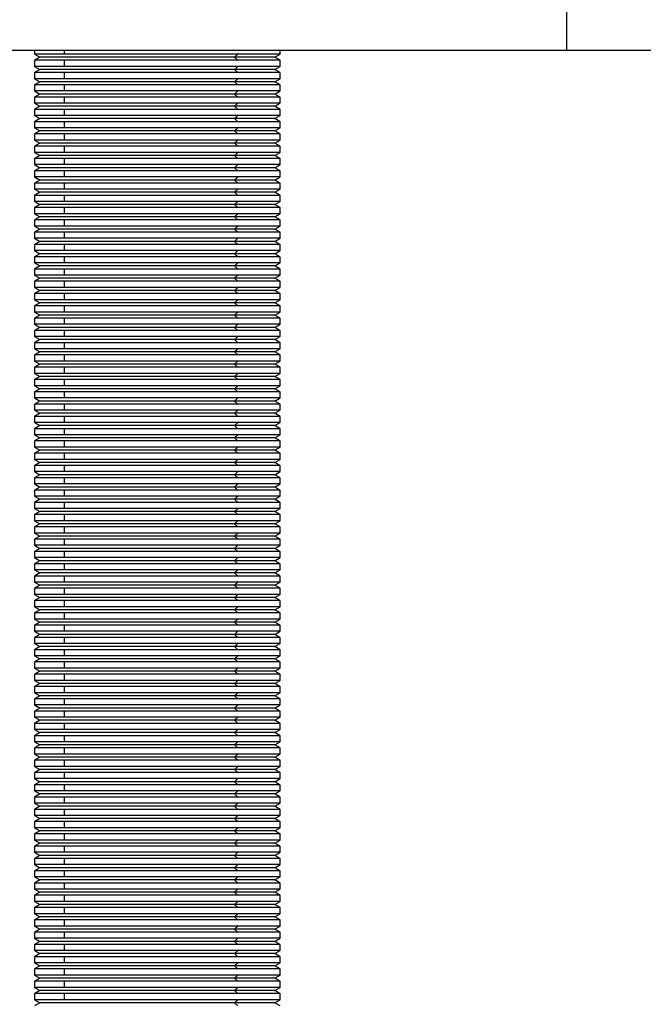
# Model space of a CAD drawing. Units: inches. Extents: x 2168 to 4937, y 3384 to 8520.
# Drawn here: x 3798 to 3813, y 5319 to 5343 of the extents above; entities that cross this region are included whole.
import ezdxf

# ---------------------------------------------------------------- set-up
doc = ezdxf.new("R2010")
doc.units = ezdxf.units.IN
doc.header["$MEASUREMENT"] = 0
doc.layers.add('Dimensions', color=7, linetype='Continuous', lineweight=15)
doc.layers.add('Door', color=7, linetype='Continuous')
doc.layers.add('Helaform', color=7, linetype='Continuous')
doc.styles.get("Standard").update_dxf_attribs({"font": 'arial.ttf'})
doc.dimstyles.new('SLDDIMSTYLE0', dxfattribs={"dimtxt": 6, "dimasz": 8, "dimexe": 0, "dimexo": 2, "dimgap": 3, "dimtad": 1, "dimrnd": 0.5, "dimzin": 12, "dimdsep": 46, "dimtxsty": 'Standard', "dimcen": 0.09, "dimadec": 0, "dimazin": 3, "dimtfac": 1, "dimtofl": 0, "dimtmove": 0, "dimatfit": 3, "dimfxl": 1, "dimfrac": 2, "dimtolj": 1, "dimtzin": 12, "dimlwd": 15, "dimarcsym": 0})

# ---------------------------------------------------------------- blocks, each defined once
blk = doc.blocks.new('*D545')
at = {"layer": 'Defpoints', "color": 0, "transparency": 16777216}
for p in [(3761.246, 5342.013), (3836.246, 5342.013), (3836.246, 5271.397)]:
    blk.add_point(p, dxfattribs=at)
at = {"layer": 'Dimensions', "color": 0, "lineweight": -2, "transparency": 16777216}
for p, q in [((3761.246, 5340.013), (3761.246, 5271.397)), ((3836.246, 5340.013), (3836.246, 5271.397))]:
    blk.add_line(p, q, dxfattribs=at)
at = {"layer": 'Dimensions', "color": 0, "lineweight": 15, "transparency": 16777216}
blk.add_line((3769.246, 5271.397), (3828.246, 5271.397), dxfattribs=at)
at = {"layer": 'Dimensions', "color": 0, "transparency": 16777216}
for points in [[(3769.246, 5272.73), (3769.246, 5270.063), (3761.246, 5271.397)], [(3828.246, 5272.73), (3828.246, 5270.063), (3836.246, 5271.397)]]:
    blk.add_solid(points, dxfattribs=at)
at = {"layer": 'Dimensions', "color": 0, "transparency": 16777216, "insert": (3798.746, 5277.397), "char_height": 6, "attachment_point": 5}
blk.add_mtext('\\A1;D', dxfattribs=at)
blk = doc.blocks.new('SKANDI Hanger (side)')
at = {"color": 7, "linetype": 'Continuous', "lineweight": 25}
for p, q in [((50, 0), (50, 6)), ((35, 0), (50, 0)), ((37, 0), (37, -0.1)), ((43, -0.1), (43, 0)), ((37, -0.1), (37.13, -0.175)), ((37.733, -0.1), (37, -0.1)), ((37.13, -0.175), (37, -0.25)), ((41.88, -0.175), (37.13, -0.175)), ((41.965, -0.1), (37.733, -0.1)), ((41.88, -0.175), (41.965, -0.1)), ((41.88, -0.175), (41.965, -0.25)), ((42.87, -0.175), (41.88, -0.175)), ((43, -0.1), (41.965, -0.1)), ((42.87, -0.175), (43, -0.1)), ((43, -0.25), (42.87, -0.175)), ((37, -0.25), (37, -0.4)), ((37.733, -0.25), (37, -0.25)), ((37, -0.4), (37.13, -0.475)), ((37.733, -0.4), (37, -0.4)), ((37.13, -0.475), (37, -0.55)), ((41.88, -0.475), (37.13, -0.475)), ((41.965, -0.25), (37.733, -0.25)), ((37.733, -0.4), (37.733, -0.25)), ((41.965, -0.4), (37.733, -0.4)), ((41.88, -0.475), (41.965, -0.4)), ((41.88, -0.475), (41.965, -0.55)), ((42.87, -0.475), (41.88, -0.475)), ((43, -0.25), (41.965, -0.25)), ((43, -0.4), (41.965, -0.4)), ((42.87, -0.475), (43, -0.4)), ((43, -0.55), (42.87, -0.475)), ((43, -0.4), (43, -0.25)), ((37, -0.55), (37, -0.7)), ((37.733, -0.55), (37, -0.55)), ((37, -0.7), (37.13, -0.775)), ((37.733, -0.7), (37, -0.7)), ((41.965, -0.55), (37.733, -0.55)), ((37.733, -0.7), (37.733, -0.55)), ((41.965, -0.7), (37.733, -0.7)), ((41.88, -0.775), (41.965, -0.7)), ((43, -0.55), (41.965, -0.55)), ((43, -0.7), (41.965, -0.7)), ((42.87, -0.775), (43, -0.7)), ((43, -0.7), (43, -0.55)), ((37.13, -0.775), (37, -0.85)), ((37, -0.85), (37, -1)), ((37.733, -0.85), (37, -0.85)), ((41.88, -0.775), (37.13, -0.775)), ((41.965, -0.85), (37.733, -0.85)), ((37.733, -1), (37.733, -0.85)), ((41.88, -0.775), (41.965, -0.85)), ((42.87, -0.775), (41.88, -0.775)), ((43, -0.85), (41.965, -0.85)), ((43, -0.85), (42.87, -0.775)), ((43, -1), (43, -0.85)), ((37, -1), (37.13, -1.075)), ((37.733, -1), (37, -1)), ((37.13, -1.075), (37, -1.15)), ((37, -1.15), (37, -1.3)), ((37.733, -1.15), (37, -1.15)), ((41.88, -1.075), (37.13, -1.075)), ((41.965, -1), (37.733, -1)), ((41.965, -1.15), (37.733, -1.15)), ((37.733, -1.3), (37.733, -1.15)), ((41.88, -1.075), (41.965, -1)), ((41.88, -1.075), (41.965, -1.15)), ((42.87, -1.075), (41.88, -1.075)), ((43, -1), (41.965, -1)), ((43, -1.15), (41.965, -1.15)), ((42.87, -1.075), (43, -1)), ((43, -1.15), (42.87, -1.075)), ((43, -1.3), (43, -1.15)), ((37, -1.3), (37.13, -1.375)), ((37.733, -1.3), (37, -1.3)), ((37.13, -1.375), (37, -1.45)), ((41.88, -1.375), (37.13, -1.375)), ((41.965, -1.3), (37.733, -1.3)), ((41.88, -1.375), (41.965, -1.3)), ((41.88, -1.375), (41.965, -1.45)), ((42.87, -1.375), (41.88, -1.375)), ((43, -1.3), (41.965, -1.3)), ((42.87, -1.375), (43, -1.3)), ((43, -1.45), (42.87, -1.375)), ((37, -1.45), (37, -1.6)), ((37.733, -1.45), (37, -1.45)), ((37, -1.6), (37.13, -1.675)), ((37.733, -1.6), (37, -1.6)), ((37.13, -1.675), (37, -1.75)), ((41.88, -1.675), (37.13, -1.675)), ((41.965, -1.45), (37.733, -1.45)), ((37.733, -1.6), (37.733, -1.45)), ((41.965, -1.6), (37.733, -1.6)), ((41.88, -1.675), (41.965, -1.6)), ((41.88, -1.675), (41.965, -1.75)), ((42.87, -1.675), (41.88, -1.675)), ((43, -1.45), (41.965, -1.45)), ((43, -1.6), (41.965, -1.6)), ((42.87, -1.675), (43, -1.6)), ((43, -1.75), (42.87, -1.675)), ((43, -1.6), (43, -1.45)), ((37, -1.75), (37, -1.9)), ((37.733, -1.75), (37, -1.75)), ((37, -1.9), (37.13, -1.975)), ((37.733, -1.9), (37, -1.9)), ((41.965, -1.75), (37.733, -1.75)), ((37.733, -1.9), (37.733, -1.75)), ((41.965, -1.9), (37.733, -1.9)), ((41.88, -1.975), (41.965, -1.9)), ((43, -1.75), (41.965, -1.75)), ((43, -1.9), (41.965, -1.9)), ((42.87, -1.975), (43, -1.9)), ((43, -1.9), (43, -1.75)), ((37.13, -1.975), (37, -2.05)), ((37, -2.05), (37, -2.2)), ((37.733, -2.05), (37, -2.05)), ((41.88, -1.975), (37.13, -1.975)), ((41.965, -2.05), (37.733, -2.05)), ((37.733, -2.2), (37.733, -2.05)), ((41.88, -1.975), (41.965, -2.05)), ((42.87, -1.975), (41.88, -1.975)), ((43, -2.05), (41.965, -2.05)), ((43, -2.05), (42.87, -1.975)), ((43, -2.2), (43, -2.05)), ((37, -2.2), (37.13, -2.275)), ((37.733, -2.2), (37, -2.2)), ((37.13, -2.275), (37, -2.35)), ((37, -2.35), (37, -2.5)), ((37.733, -2.35), (37, -2.35)), ((41.88, -2.275), (37.13, -2.275)), ((41.965, -2.2), (37.733, -2.2)), ((41.965, -2.35), (37.733, -2.35)), ((37.733, -2.5), (37.733, -2.35)), ((41.88, -2.275), (41.965, -2.2)), ((41.88, -2.275), (41.965, -2.35)), ((42.87, -2.275), (41.88, -2.275)), ((43, -2.2), (41.965, -2.2)), ((43, -2.35), (41.965, -2.35)), ((42.87, -2.275), (43, -2.2)), ((43, -2.35), (42.87, -2.275)), ((43, -2.5), (43, -2.35)), ((37, -2.5), (37.13, -2.575)), ((37.733, -2.5), (37, -2.5)), ((37.13, -2.575), (37, -2.65)), ((41.88, -2.575), (37.13, -2.575)), ((41.965, -2.5), (37.733, -2.5)), ((41.88, -2.575), (41.965, -2.5)), ((41.88, -2.575), (41.965, -2.65)), ((42.87, -2.575), (41.88, -2.575)), ((43, -2.5), (41.965, -2.5)), ((42.87, -2.575), (43, -2.5)), ((43, -2.65), (42.87, -2.575)), ((37, -2.65), (37, -2.8)), ((37.733, -2.65), (37, -2.65)), ((37, -2.8), (37.13, -2.875)), ((37.733, -2.8), (37, -2.8)), ((37.13, -2.875), (37, -2.95)), ((41.88, -2.875), (37.13, -2.875)), ((41.965, -2.65), (37.733, -2.65)), ((37.733, -2.8), (37.733, -2.65)), ((41.965, -2.8), (37.733, -2.8)), ((41.88, -2.875), (41.965, -2.8)), ((41.88, -2.875), (41.965, -2.95)), ((42.87, -2.875), (41.88, -2.875)), ((43, -2.65), (41.965, -2.65)), ((43, -2.8), (41.965, -2.8)), ((42.87, -2.875), (43, -2.8)), ((43, -2.95), (42.87, -2.875)), ((43, -2.8), (43, -2.65)), ((37, -2.95), (37, -3.1)), ((37.733, -2.95), (37, -2.95)), ((37, -3.1), (37.13, -3.175)), ((37.733, -3.1), (37, -3.1)), ((41.965, -2.95), (37.733, -2.95)), ((37.733, -3.1), (37.733, -2.95)), ((41.965, -3.1), (37.733, -3.1)), ((41.88, -3.175), (41.965, -3.1)), ((43, -2.95), (41.965, -2.95)), ((43, -3.1), (41.965, -3.1)), ((42.87, -3.175), (43, -3.1)), ((43, -3.1), (43, -2.95)), ((37.13, -3.175), (37, -3.25)), ((37, -3.25), (37, -3.4)), ((37.733, -3.25), (37, -3.25)), ((41.88, -3.175), (37.13, -3.175)), ((41.965, -3.25), (37.733, -3.25)), ((37.733, -3.4), (37.733, -3.25)), ((41.88, -3.175), (41.965, -3.25)), ((42.87, -3.175), (41.88, -3.175)), ((43, -3.25), (41.965, -3.25)), ((43, -3.25), (42.87, -3.175)), ((43, -3.4), (43, -3.25)), ((37, -3.4), (37.13, -3.475)), ((37.733, -3.4), (37, -3.4)), ((37.13, -3.475), (37, -3.55)), ((37, -3.55), (37, -3.7)), ((37.733, -3.55), (37, -3.55)), ((41.88, -3.475), (37.13, -3.475)), ((41.965, -3.4), (37.733, -3.4)), ((41.965, -3.55), (37.733, -3.55)), ((37.733, -3.7), (37.733, -3.55)), ((41.88, -3.475), (41.965, -3.4)), ((41.88, -3.475), (41.965, -3.55)), ((42.87, -3.475), (41.88, -3.475)), ((43, -3.4), (41.965, -3.4)), ((43, -3.55), (41.965, -3.55)), ((42.87, -3.475), (43, -3.4)), ((43, -3.55), (42.87, -3.475)), ((43, -3.7), (43, -3.55)), ((37, -3.7), (37.13, -3.775)), ((37.733, -3.7), (37, -3.7)), ((37.13, -3.775), (37, -3.85)), ((41.88, -3.775), (37.13, -3.775)), ((41.965, -3.7), (37.733, -3.7)), ((41.88, -3.775), (41.965, -3.7)), ((41.88, -3.775), (41.965, -3.85)), ((42.87, -3.775), (41.88, -3.775)), ((43, -3.7), (41.965, -3.7)), ((42.87, -3.775), (43, -3.7)), ((43, -3.85), (42.87, -3.775)), ((37, -3.85), (37, -4)), ((37.733, -3.85), (37, -3.85)), ((37, -4), (37.13, -4.075)), ((37.733, -4), (37, -4)), ((37.13, -4.075), (37, -4.15)), ((41.88, -4.075), (37.13, -4.075)), ((41.965, -3.85), (37.733, -3.85)), ((37.733, -4), (37.733, -3.85)), ((41.965, -4), (37.733, -4)), ((41.88, -4.075), (41.965, -4)), ((41.88, -4.075), (41.965, -4.15)), ((42.87, -4.075), (41.88, -4.075)), ((43, -3.85), (41.965, -3.85)), ((43, -4), (41.965, -4)), ((42.87, -4.075), (43, -4)), ((43, -4.15), (42.87, -4.075)), ((43, -4), (43, -3.85)), ((37, -4.15), (37, -4.3)), ((37.733, -4.15), (37, -4.15)), ((37, -4.3), (37.13, -4.375)), ((37.733, -4.3), (37, -4.3)), ((41.965, -4.15), (37.733, -4.15)), ((37.733, -4.3), (37.733, -4.15)), ((41.965, -4.3), (37.733, -4.3)), ((41.88, -4.375), (41.965, -4.3)), ((43, -4.15), (41.965, -4.15)), ((43, -4.3), (41.965, -4.3)), ((42.87, -4.375), (43, -4.3)), ((43, -4.3), (43, -4.15)), ((37.13, -4.375), (37, -4.45)), ((37, -4.45), (37, -4.6)), ((37.733, -4.45), (37, -4.45)), ((41.88, -4.375), (37.13, -4.375)), ((41.965, -4.45), (37.733, -4.45)), ((37.733, -4.6), (37.733, -4.45)), ((41.88, -4.375), (41.965, -4.45)), ((42.87, -4.375), (41.88, -4.375)), ((43, -4.45), (41.965, -4.45)), ((43, -4.45), (42.87, -4.375)), ((43, -4.6), (43, -4.45)), ((37, -4.6), (37.13, -4.675)), ((37.733, -4.6), (37, -4.6)), ((37.13, -4.675), (37, -4.75)), ((37, -4.75), (37, -4.9)), ((37.733, -4.75), (37, -4.75)), ((41.88, -4.675), (37.13, -4.675)), ((41.965, -4.6), (37.733, -4.6)), ((41.965, -4.75), (37.733, -4.75)), ((37.733, -4.9), (37.733, -4.75)), ((41.88, -4.675), (41.965, -4.6)), ((41.88, -4.675), (41.965, -4.75)), ((42.87, -4.675), (41.88, -4.675)), ((43, -4.6), (41.965, -4.6)), ((43, -4.75), (41.965, -4.75)), ((42.87, -4.675), (43, -4.6)), ((43, -4.75), (42.87, -4.675)), ((43, -4.9), (43, -4.75)), ((37, -4.9), (37.13, -4.975)), ((37.733, -4.9), (37, -4.9)), ((37.13, -4.975), (37, -5.05)), ((37, -5.05), (37, -5.2)), ((37.733, -5.05), (37, -5.05)), ((41.88, -4.975), (37.13, -4.975)), ((41.965, -4.9), (37.733, -4.9)), ((41.965, -5.05), (37.733, -5.05)), ((37.733, -5.2), (37.733, -5.05)), ((41.88, -4.975), (41.965, -4.9)), ((41.88, -4.975), (41.965, -5.05)), ((42.87, -4.975), (41.88, -4.975)), ((43, -4.9), (41.965, -4.9)), ((43, -5.05), (41.965, -5.05)), ((42.87, -4.975), (43, -4.9)), ((43, -5.05), (42.87, -4.975)), ((43, -5.2), (43, -5.05)), ((37, -5.2), (37.13, -5.275)), ((37.733, -5.2), (37, -5.2)), ((37.13, -5.275), (37, -5.35)), ((41.88, -5.275), (37.13, -5.275)), ((41.965, -5.2), (37.733, -5.2)), ((41.88, -5.275), (41.965, -5.2)), ((41.88, -5.275), (41.965, -5.35)), ((42.87, -5.275), (41.88, -5.275)), ((43, -5.2), (41.965, -5.2)), ((42.87, -5.275), (43, -5.2)), ((43, -5.35), (42.87, -5.275)), ((37, -5.35), (37, -5.5)), ((37.733, -5.35), (37, -5.35)), ((37, -5.5), (37.13, -5.575)), ((37.733, -5.5), (37, -5.5)), ((41.965, -5.35), (37.733, -5.35)), ((37.733, -5.5), (37.733, -5.35)), ((41.965, -5.5), (37.733, -5.5)), ((41.88, -5.575), (41.965, -5.5)), ((43, -5.35), (41.965, -5.35)), ((43, -5.5), (41.965, -5.5)), ((42.87, -5.575), (43, -5.5)), ((43, -5.5), (43, -5.35)), ((37.13, -5.575), (37, -5.65)), ((37, -5.65), (37, -5.8)), ((37.733, -5.65), (37, -5.65)), ((41.88, -5.575), (37.13, -5.575)), ((41.965, -5.65), (37.733, -5.65)), ((37.733, -5.8), (37.733, -5.65)), ((41.88, -5.575), (41.965, -5.65)), ((42.87, -5.575), (41.88, -5.575)), ((43, -5.65), (41.965, -5.65)), ((43, -5.65), (42.87, -5.575)), ((43, -5.8), (43, -5.65)), ((37, -5.8), (37.13, -5.875)), ((37.733, -5.8), (37, -5.8)), ((37.13, -5.875), (37, -5.95)), ((37, -5.95), (37, -6.1)), ((37.733, -5.95), (37, -5.95)), ((41.88, -5.875), (37.13, -5.875)), ((41.965, -5.8), (37.733, -5.8)), ((41.965, -5.95), (37.733, -5.95)), ((37.733, -6.1), (37.733, -5.95)), ((41.88, -5.875), (41.965, -5.8)), ((41.88, -5.875), (41.965, -5.95)), ((42.87, -5.875), (41.88, -5.875)), ((43, -5.8), (41.965, -5.8)), ((43, -5.95), (41.965, -5.95)), ((42.87, -5.875), (43, -5.8)), ((43, -5.95), (42.87, -5.875)), ((43, -6.1), (43, -5.95)), ((37, -6.1), (37.13, -6.175)), ((37.733, -6.1), (37, -6.1)), ((37.13, -6.175), (37, -6.25)), ((37, -6.25), (37, -6.4)), ((37.733, -6.25), (37, -6.25)), ((41.88, -6.175), (37.13, -6.175)), ((41.965, -6.1), (37.733, -6.1)), ((41.965, -6.25), (37.733, -6.25)), ((37.733, -6.4), (37.733, -6.25)), ((41.88, -6.175), (41.965, -6.1)), ((41.88, -6.175), (41.965, -6.25)), ((42.87, -6.175), (41.88, -6.175)), ((43, -6.1), (41.965, -6.1)), ((43, -6.25), (41.965, -6.25)), ((42.87, -6.175), (43, -6.1)), ((43, -6.25), (42.87, -6.175)), ((43, -6.4), (43, -6.25)), ((37, -6.4), (37.13, -6.475)), ((37.733, -6.4), (37, -6.4)), ((37.13, -6.475), (37, -6.55)), ((41.88, -6.475), (37.13, -6.475)), ((41.965, -6.4), (37.733, -6.4)), ((41.88, -6.475), (41.965, -6.4)), ((41.88, -6.475), (41.965, -6.55)), ((42.87, -6.475), (41.88, -6.475)), ((43, -6.4), (41.965, -6.4)), ((42.87, -6.475), (43, -6.4)), ((43, -6.55), (42.87, -6.475)), ((37, -6.55), (37, -6.7)), ((37.733, -6.55), (37, -6.55)), ((37, -6.7), (37.13, -6.775)), ((37.733, -6.7), (37, -6.7)), ((41.965, -6.55), (37.733, -6.55)), ((37.733, -6.7), (37.733, -6.55)), ((41.965, -6.7), (37.733, -6.7)), ((41.88, -6.775), (41.965, -6.7)), ((43, -6.55), (41.965, -6.55)), ((43, -6.7), (41.965, -6.7)), ((42.87, -6.775), (43, -6.7)), ((43, -6.7), (43, -6.55)), ((37.13, -6.775), (37, -6.85)), ((37, -6.85), (37, -7)), ((37.733, -6.85), (37, -6.85)), ((41.88, -6.775), (37.13, -6.775)), ((41.965, -6.85), (37.733, -6.85)), ((37.733, -7), (37.733, -6.85)), ((41.88, -6.775), (41.965, -6.85)), ((42.87, -6.775), (41.88, -6.775)), ((43, -6.85), (41.965, -6.85)), ((43, -6.85), (42.87, -6.775)), ((43, -7), (43, -6.85)), ((37, -7), (37.13, -7.075)), ((37.733, -7), (37, -7)), ((37.13, -7.075), (37, -7.15)), ((37, -7.15), (37, -7.3)), ((37.733, -7.15), (37, -7.15)), ((41.88, -7.075), (37.13, -7.075)), ((41.965, -7), (37.733, -7)), ((41.965, -7.15), (37.733, -7.15)), ((37.733, -7.3), (37.733, -7.15)), ((41.88, -7.075), (41.965, -7)), ((41.88, -7.075), (41.965, -7.15)), ((42.87, -7.075), (41.88, -7.075)), ((43, -7), (41.965, -7)), ((43, -7.15), (41.965, -7.15)), ((42.87, -7.075), (43, -7)), ((43, -7.15), (42.87, -7.075)), ((43, -7.3), (43, -7.15)), ((37, -7.3), (37.13, -7.375)), ((37.733, -7.3), (37, -7.3)), ((37.13, -7.375), (37, -7.45)), ((37, -7.45), (37, -7.6)), ((37.733, -7.45), (37, -7.45)), ((41.88, -7.375), (37.13, -7.375)), ((41.965, -7.3), (37.733, -7.3)), ((41.965, -7.45), (37.733, -7.45)), ((37.733, -7.6), (37.733, -7.45)), ((41.88, -7.375), (41.965, -7.3)), ((41.88, -7.375), (41.965, -7.45)), ((42.87, -7.375), (41.88, -7.375)), ((43, -7.3), (41.965, -7.3)), ((43, -7.45), (41.965, -7.45)), ((42.87, -7.375), (43, -7.3)), ((43, -7.45), (42.87, -7.375)), ((43, -7.6), (43, -7.45)), ((37, -7.6), (37.13, -7.675)), ((37.733, -7.6), (37, -7.6)), ((37.13, -7.675), (37, -7.75)), ((41.88, -7.675), (37.13, -7.675)), ((41.965, -7.6), (37.733, -7.6)), ((41.88, -7.675), (41.965, -7.6)), ((41.88, -7.675), (41.965, -7.75)), ((42.87, -7.675), (41.88, -7.675)), ((43, -7.6), (41.965, -7.6)), ((42.87, -7.675), (43, -7.6)), ((43, -7.75), (42.87, -7.675)), ((37, -7.75), (37, -7.9)), ((37.733, -7.75), (37, -7.75)), ((37, -7.9), (37.13, -7.975)), ((37.733, -7.9), (37, -7.9)), ((41.965, -7.75), (37.733, -7.75)), ((37.733, -7.9), (37.733, -7.75)), ((41.965, -7.9), (37.733, -7.9)), ((41.88, -7.975), (41.965, -7.9)), ((43, -7.75), (41.965, -7.75)), ((43, -7.9), (41.965, -7.9)), ((42.87, -7.975), (43, -7.9)), ((43, -7.9), (43, -7.75)), ((37.13, -7.975), (37, -8.05)), ((37, -8.05), (37, -8.2)), ((37.733, -8.05), (37, -8.05)), ((41.88, -7.975), (37.13, -7.975)), ((41.965, -8.05), (37.733, -8.05)), ((37.733, -8.2), (37.733, -8.05)), ((41.88, -7.975), (41.965, -8.05)), ((42.87, -7.975), (41.88, -7.975)), ((43, -8.05), (41.965, -8.05)), ((43, -8.05), (42.87, -7.975)), ((43, -8.2), (43, -8.05)), ((37, -8.2), (37.13, -8.275)), ((37.733, -8.2), (37, -8.2)), ((37.13, -8.275), (37, -8.35)), ((37, -8.35), (37, -8.5)), ((37.733, -8.35), (37, -8.35)), ((41.88, -8.275), (37.13, -8.275)), ((41.965, -8.2), (37.733, -8.2)), ((41.965, -8.35), (37.733, -8.35)), ((37.733, -8.5), (37.733, -8.35)), ((41.88, -8.275), (41.965, -8.2)), ((41.88, -8.275), (41.965, -8.35)), ((42.87, -8.275), (41.88, -8.275)), ((43, -8.2), (41.965, -8.2)), ((43, -8.35), (41.965, -8.35)), ((42.87, -8.275), (43, -8.2)), ((43, -8.35), (42.87, -8.275)), ((43, -8.5), (43, -8.35)), ((37, -8.5), (37.13, -8.575)), ((37.733, -8.5), (37, -8.5)), ((37.13, -8.575), (37, -8.65)), ((37, -8.65), (37, -8.8)), ((37.733, -8.65), (37, -8.65)), ((41.88, -8.575), (37.13, -8.575)), ((41.965, -8.5), (37.733, -8.5)), ((41.965, -8.65), (37.733, -8.65)), ((37.733, -8.8), (37.733, -8.65)), ((41.88, -8.575), (41.965, -8.5)), ((41.88, -8.575), (41.965, -8.65)), ((42.87, -8.575), (41.88, -8.575)), ((43, -8.5), (41.965, -8.5)), ((43, -8.65), (41.965, -8.65)), ((42.87, -8.575), (43, -8.5)), ((43, -8.65), (42.87, -8.575)), ((43, -8.8), (43, -8.65)), ((37, -8.8), (37.13, -8.875)), ((37.733, -8.8), (37, -8.8)), ((37.13, -8.875), (37, -8.95)), ((41.88, -8.875), (37.13, -8.875)), ((41.965, -8.8), (37.733, -8.8)), ((41.88, -8.875), (41.965, -8.8)), ((41.88, -8.875), (41.965, -8.95)), ((42.87, -8.875), (41.88, -8.875)), ((43, -8.8), (41.965, -8.8)), ((42.87, -8.875), (43, -8.8)), ((43, -8.95), (42.87, -8.875)), ((37, -8.95), (37, -9.1)), ((37.733, -8.95), (37, -8.95)), ((37, -9.1), (37.13, -9.175)), ((37.733, -9.1), (37, -9.1)), ((41.965, -8.95), (37.733, -8.95)), ((37.733, -9.1), (37.733, -8.95)), ((41.965, -9.1), (37.733, -9.1)), ((41.88, -9.175), (41.965, -9.1)), ((43, -8.95), (41.965, -8.95)), ((43, -9.1), (41.965, -9.1)), ((42.87, -9.175), (43, -9.1)), ((43, -9.1), (43, -8.95)), ((37.13, -9.175), (37, -9.25)), ((37, -9.25), (37, -9.4)), ((37.733, -9.25), (37, -9.25)), ((41.88, -9.175), (37.13, -9.175)), ((41.965, -9.25), (37.733, -9.25)), ((37.733, -9.4), (37.733, -9.25)), ((41.88, -9.175), (41.965, -9.25)), ((42.87, -9.175), (41.88, -9.175)), ((43, -9.25), (41.965, -9.25)), ((43, -9.25), (42.87, -9.175)), ((43, -9.4), (43, -9.25)), ((37, -9.4), (37.13, -9.475)), ((37.733, -9.4), (37, -9.4)), ((37.13, -9.475), (37, -9.55)), ((37, -9.55), (37, -9.7)), ((37.733, -9.55), (37, -9.55)), ((41.88, -9.475), (37.13, -9.475)), ((41.965, -9.4), (37.733, -9.4)), ((41.965, -9.55), (37.733, -9.55)), ((37.733, -9.7), (37.733, -9.55)), ((41.88, -9.475), (41.965, -9.4)), ((41.88, -9.475), (41.965, -9.55)), ((42.87, -9.475), (41.88, -9.475)), ((43, -9.4), (41.965, -9.4)), ((43, -9.55), (41.965, -9.55)), ((42.87, -9.475), (43, -9.4)), ((43, -9.55), (42.87, -9.475)), ((43, -9.7), (43, -9.55)), ((37, -9.7), (37.13, -9.775)), ((37.733, -9.7), (37, -9.7)), ((37.13, -9.775), (37, -9.85)), ((37, -9.85), (37, -10)), ((37.733, -9.85), (37, -9.85)), ((41.88, -9.775), (37.13, -9.775)), ((41.965, -9.7), (37.733, -9.7)), ((41.965, -9.85), (37.733, -9.85)), ((37.733, -10), (37.733, -9.85)), ((41.88, -9.775), (41.965, -9.7)), ((41.88, -9.775), (41.965, -9.85)), ((42.87, -9.775), (41.88, -9.775)), ((43, -9.7), (41.965, -9.7)), ((43, -9.85), (41.965, -9.85)), ((42.87, -9.775), (43, -9.7)), ((43, -9.85), (42.87, -9.775)), ((43, -10), (43, -9.85)), ((37, -10), (37.13, -10.075)), ((37.733, -10), (37, -10)), ((37.13, -10.075), (37, -10.15)), ((41.88, -10.075), (37.13, -10.075)), ((41.965, -10), (37.733, -10)), ((41.88, -10.075), (41.965, -10)), ((41.88, -10.075), (41.965, -10.15)), ((42.87, -10.075), (41.88, -10.075)), ((43, -10), (41.965, -10)), ((42.87, -10.075), (43, -10)), ((43, -10.15), (42.87, -10.075)), ((37, -10.15), (37, -10.3)), ((37.733, -10.15), (37, -10.15)), ((37, -10.3), (37.13, -10.375)), ((37.733, -10.3), (37, -10.3)), ((41.965, -10.15), (37.733, -10.15)), ((37.733, -10.3), (37.733, -10.15)), ((41.965, -10.3), (37.733, -10.3)), ((41.88, -10.375), (41.965, -10.3)), ((43, -10.15), (41.965, -10.15)), ((43, -10.3), (41.965, -10.3)), ((42.87, -10.375), (43, -10.3)), ((43, -10.3), (43, -10.15)), ((37.13, -10.375), (37, -10.45)), ((37, -10.45), (37, -10.6)), ((37.733, -10.45), (37, -10.45)), ((41.88, -10.375), (37.13, -10.375)), ((41.965, -10.45), (37.733, -10.45)), ((37.733, -10.6), (37.733, -10.45)), ((41.88, -10.375), (41.965, -10.45)), ((42.87, -10.375), (41.88, -10.375)), ((43, -10.45), (41.965, -10.45)), ((43, -10.45), (42.87, -10.375)), ((43, -10.6), (43, -10.45)), ((37, -10.6), (37.13, -10.675)), ((37.733, -10.6), (37, -10.6)), ((37.13, -10.675), (37, -10.75)), ((37, -10.75), (37, -10.9)), ((37.733, -10.75), (37, -10.75)), ((41.88, -10.675), (37.13, -10.675)), ((41.965, -10.6), (37.733, -10.6)), ((41.965, -10.75), (37.733, -10.75)), ((37.733, -10.9), (37.733, -10.75)), ((41.88, -10.675), (41.965, -10.6)), ((41.88, -10.675), (41.965, -10.75)), ((42.87, -10.675), (41.88, -10.675)), ((43, -10.6), (41.965, -10.6)), ((43, -10.75), (41.965, -10.75)), ((42.87, -10.675), (43, -10.6)), ((43, -10.75), (42.87, -10.675)), ((43, -10.9), (43, -10.75)), ((37, -10.9), (37.13, -10.975)), ((37.733, -10.9), (37, -10.9)), ((37.13, -10.975), (37, -11.05)), ((37, -11.05), (37, -11.2)), ((37.733, -11.05), (37, -11.05)), ((41.88, -10.975), (37.13, -10.975)), ((41.965, -10.9), (37.733, -10.9)), ((41.965, -11.05), (37.733, -11.05)), ((37.733, -11.2), (37.733, -11.05)), ((41.88, -10.975), (41.965, -10.9)), ((41.88, -10.975), (41.965, -11.05)), ((42.87, -10.975), (41.88, -10.975)), ((43, -10.9), (41.965, -10.9)), ((43, -11.05), (41.965, -11.05)), ((42.87, -10.975), (43, -10.9)), ((43, -11.05), (42.87, -10.975)), ((43, -11.2), (43, -11.05)), ((37, -11.2), (37.13, -11.275)), ((37.733, -11.2), (37, -11.2)), ((37.13, -11.275), (37, -11.35)), ((41.88, -11.275), (37.13, -11.275)), ((41.965, -11.2), (37.733, -11.2)), ((41.88, -11.275), (41.965, -11.2)), ((41.88, -11.275), (41.965, -11.35)), ((42.87, -11.275), (41.88, -11.275)), ((43, -11.2), (41.965, -11.2)), ((42.87, -11.275), (43, -11.2)), ((43, -11.35), (42.87, -11.275)), ((37, -11.35), (37, -11.5)), ((37.733, -11.35), (37, -11.35)), ((37, -11.5), (37.13, -11.575)), ((37.733, -11.5), (37, -11.5)), ((41.965, -11.35), (37.733, -11.35)), ((37.733, -11.5), (37.733, -11.35)), ((41.965, -11.5), (37.733, -11.5)), ((41.88, -11.575), (41.965, -11.5)), ((43, -11.35), (41.965, -11.35)), ((43, -11.5), (41.965, -11.5)), ((42.87, -11.575), (43, -11.5)), ((43, -11.5), (43, -11.35)), ((37.13, -11.575), (37, -11.65)), ((37, -11.65), (37, -11.8)), ((37.733, -11.65), (37, -11.65)), ((41.88, -11.575), (37.13, -11.575)), ((41.965, -11.65), (37.733, -11.65)), ((37.733, -11.8), (37.733, -11.65)), ((41.88, -11.575), (41.965, -11.65)), ((42.87, -11.575), (41.88, -11.575)), ((43, -11.65), (41.965, -11.65)), ((43, -11.65), (42.87, -11.575)), ((43, -11.8), (43, -11.65)), ((37, -11.8), (37.13, -11.875)), ((37.733, -11.8), (37, -11.8)), ((37.13, -11.875), (37, -11.95)), ((37, -11.95), (37, -12.1)), ((37.733, -11.95), (37, -11.95)), ((41.88, -11.875), (37.13, -11.875)), ((41.965, -11.8), (37.733, -11.8)), ((41.965, -11.95), (37.733, -11.95)), ((37.733, -12.1), (37.733, -11.95)), ((41.88, -11.875), (41.965, -11.8)), ((41.88, -11.875), (41.965, -11.95)), ((42.87, -11.875), (41.88, -11.875)), ((43, -11.8), (41.965, -11.8)), ((43, -11.95), (41.965, -11.95)), ((42.87, -11.875), (43, -11.8)), ((43, -11.95), (42.87, -11.875)), ((43, -12.1), (43, -11.95)), ((37, -12.1), (37.13, -12.175)), ((37.733, -12.1), (37, -12.1)), ((37.13, -12.175), (37, -12.25)), ((37, -12.25), (37, -12.4)), ((37.733, -12.25), (37, -12.25)), ((41.88, -12.175), (37.13, -12.175)), ((41.965, -12.1), (37.733, -12.1)), ((41.965, -12.25), (37.733, -12.25)), ((37.733, -12.4), (37.733, -12.25)), ((41.88, -12.175), (41.965, -12.1)), ((41.88, -12.175), (41.965, -12.25)), ((42.87, -12.175), (41.88, -12.175)), ((43, -12.1), (41.965, -12.1)), ((43, -12.25), (41.965, -12.25)), ((42.87, -12.175), (43, -12.1)), ((43, -12.25), (42.87, -12.175)), ((43, -12.4), (43, -12.25)), ((37, -12.4), (37.13, -12.475)), ((37.733, -12.4), (37, -12.4)), ((37.13, -12.475), (37, -12.55)), ((41.88, -12.475), (37.13, -12.475)), ((41.965, -12.4), (37.733, -12.4)), ((41.88, -12.475), (41.965, -12.4)), ((41.88, -12.475), (41.965, -12.55)), ((42.87, -12.475), (41.88, -12.475)), ((43, -12.4), (41.965, -12.4)), ((42.87, -12.475), (43, -12.4)), ((43, -12.55), (42.87, -12.475)), ((37, -12.55), (37, -12.7)), ((37.733, -12.55), (37, -12.55)), ((37, -12.7), (37.13, -12.775)), ((37.733, -12.7), (37, -12.7)), ((41.965, -12.55), (37.733, -12.55)), ((37.733, -12.7), (37.733, -12.55)), ((41.965, -12.7), (37.733, -12.7)), ((41.88, -12.775), (41.965, -12.7)), ((43, -12.55), (41.965, -12.55)), ((43, -12.7), (41.965, -12.7)), ((42.87, -12.775), (43, -12.7)), ((43, -12.7), (43, -12.55)), ((37.13, -12.775), (37, -12.85)), ((37, -12.85), (37, -13)), ((37.733, -12.85), (37, -12.85)), ((41.88, -12.775), (37.13, -12.775)), ((41.965, -12.85), (37.733, -12.85)), ((37.733, -13), (37.733, -12.85)), ((41.88, -12.775), (41.965, -12.85)), ((42.87, -12.775), (41.88, -12.775)), ((43, -12.85), (41.965, -12.85)), ((43, -12.85), (42.87, -12.775)), ((43, -13), (43, -12.85)), ((37, -13), (37.13, -13.075)), ((37.733, -13), (37, -13)), ((37.13, -13.075), (37, -13.15)), ((37, -13.15), (37, -13.3)), ((37.733, -13.15), (37, -13.15)), ((41.88, -13.075), (37.13, -13.075)), ((41.965, -13), (37.733, -13)), ((41.965, -13.15), (37.733, -13.15)), ((37.733, -13.3), (37.733, -13.15)), ((41.88, -13.075), (41.965, -13)), ((41.88, -13.075), (41.965, -13.15)), ((42.87, -13.075), (41.88, -13.075)), ((43, -13), (41.965, -13)), ((43, -13.15), (41.965, -13.15)), ((42.87, -13.075), (43, -13)), ((43, -13.15), (42.87, -13.075)), ((43, -13.3), (43, -13.15)), ((37, -13.3), (37.13, -13.375)), ((37.733, -13.3), (37, -13.3)), ((37.13, -13.375), (37, -13.45)), ((37, -13.45), (37, -13.6)), ((37.733, -13.45), (37, -13.45)), ((41.88, -13.375), (37.13, -13.375)), ((41.965, -13.3), (37.733, -13.3)), ((41.965, -13.45), (37.733, -13.45)), ((37.733, -13.6), (37.733, -13.45)), ((41.88, -13.375), (41.965, -13.3)), ((41.88, -13.375), (41.965, -13.45)), ((42.87, -13.375), (41.88, -13.375)), ((43, -13.3), (41.965, -13.3)), ((43, -13.45), (41.965, -13.45)), ((42.87, -13.375), (43, -13.3)), ((43, -13.45), (42.87, -13.375)), ((43, -13.6), (43, -13.45)), ((37, -13.6), (37.13, -13.675)), ((37.733, -13.6), (37, -13.6)), ((37.13, -13.675), (37, -13.75)), ((41.88, -13.675), (37.13, -13.675)), ((41.965, -13.6), (37.733, -13.6)), ((41.88, -13.675), (41.965, -13.6)), ((41.88, -13.675), (41.965, -13.75)), ((42.87, -13.675), (41.88, -13.675)), ((43, -13.6), (41.965, -13.6)), ((42.87, -13.675), (43, -13.6)), ((43, -13.75), (42.87, -13.675)), ((37, -13.75), (37, -13.9)), ((37.733, -13.75), (37, -13.75)), ((37, -13.9), (37.13, -13.975)), ((37.733, -13.9), (37, -13.9)), ((41.965, -13.75), (37.733, -13.75)), ((37.733, -13.9), (37.733, -13.75)), ((41.965, -13.9), (37.733, -13.9)), ((41.88, -13.975), (41.965, -13.9)), ((43, -13.75), (41.965, -13.75)), ((43, -13.9), (41.965, -13.9)), ((42.87, -13.975), (43, -13.9)), ((43, -13.9), (43, -13.75)), ((37.13, -13.975), (37, -14.05)), ((37, -14.05), (37, -14.2)), ((37.733, -14.05), (37, -14.05)), ((41.88, -13.975), (37.13, -13.975)), ((41.965, -14.05), (37.733, -14.05)), ((37.733, -14.2), (37.733, -14.05)), ((41.88, -13.975), (41.965, -14.05)), ((42.87, -13.975), (41.88, -13.975)), ((43, -14.05), (41.965, -14.05)), ((43, -14.05), (42.87, -13.975)), ((43, -14.2), (43, -14.05)), ((37, -14.2), (37.13, -14.275)), ((37.733, -14.2), (37, -14.2)), ((37.13, -14.275), (37, -14.35)), ((37, -14.35), (37, -14.5)), ((37.733, -14.35), (37, -14.35)), ((41.88, -14.275), (37.13, -14.275)), ((41.965, -14.2), (37.733, -14.2)), ((41.965, -14.35), (37.733, -14.35)), ((37.733, -14.5), (37.733, -14.35)), ((41.88, -14.275), (41.965, -14.2)), ((41.88, -14.275), (41.965, -14.35)), ((42.87, -14.275), (41.88, -14.275)), ((43, -14.2), (41.965, -14.2)), ((43, -14.35), (41.965, -14.35)), ((42.87, -14.275), (43, -14.2)), ((43, -14.35), (42.87, -14.275)), ((43, -14.5), (43, -14.35)), ((37, -14.5), (37.13, -14.575)), ((37.733, -14.5), (37, -14.5)), ((37.13, -14.575), (37, -14.65)), ((37, -14.65), (37, -14.8)), ((37.733, -14.65), (37, -14.65)), ((41.88, -14.575), (37.13, -14.575)), ((41.965, -14.5), (37.733, -14.5)), ((41.965, -14.65), (37.733, -14.65)), ((37.733, -14.8), (37.733, -14.65)), ((41.88, -14.575), (41.965, -14.5)), ((41.88, -14.575), (41.965, -14.65)), ((42.87, -14.575), (41.88, -14.575)), ((43, -14.5), (41.965, -14.5)), ((43, -14.65), (41.965, -14.65)), ((42.87, -14.575), (43, -14.5)), ((43, -14.65), (42.87, -14.575)), ((43, -14.8), (43, -14.65)), ((37, -14.8), (37.13, -14.875)), ((37.733, -14.8), (37, -14.8)), ((37.13, -14.875), (37, -14.95)), ((41.88, -14.875), (37.13, -14.875)), ((41.965, -14.8), (37.733, -14.8)), ((41.88, -14.875), (41.965, -14.8)), ((41.88, -14.875), (41.965, -14.95)), ((42.87, -14.875), (41.88, -14.875)), ((43, -14.8), (41.965, -14.8)), ((42.87, -14.875), (43, -14.8)), ((43, -14.95), (42.87, -14.875)), ((37, -14.95), (37, -15.1)), ((37.733, -14.95), (37, -14.95)), ((37, -15.1), (37.13, -15.175)), ((37.733, -15.1), (37, -15.1)), ((41.965, -14.95), (37.733, -14.95)), ((37.733, -15.1), (37.733, -14.95)), ((41.965, -15.1), (37.733, -15.1)), ((41.88, -15.175), (41.965, -15.1)), ((43, -14.95), (41.965, -14.95)), ((43, -15.1), (41.965, -15.1)), ((42.87, -15.175), (43, -15.1)), ((43, -15.1), (43, -14.95)), ((37.13, -15.175), (37, -15.25)), ((37, -15.25), (37, -15.4)), ((37.733, -15.25), (37, -15.25)), ((41.88, -15.175), (37.13, -15.175)), ((41.965, -15.25), (37.733, -15.25)), ((37.733, -15.4), (37.733, -15.25)), ((41.88, -15.175), (41.965, -15.25)), ((42.87, -15.175), (41.88, -15.175)), ((43, -15.25), (41.965, -15.25)), ((43, -15.25), (42.87, -15.175)), ((43, -15.4), (43, -15.25)), ((37, -15.4), (37.13, -15.475)), ((37.733, -15.4), (37, -15.4)), ((37.13, -15.475), (37, -15.55)), ((37, -15.55), (37, -15.7)), ((37.733, -15.55), (37, -15.55)), ((41.88, -15.475), (37.13, -15.475)), ((41.965, -15.4), (37.733, -15.4)), ((41.965, -15.55), (37.733, -15.55)), ((37.733, -15.7), (37.733, -15.55)), ((41.88, -15.475), (41.965, -15.4)), ((41.88, -15.475), (41.965, -15.55)), ((42.87, -15.475), (41.88, -15.475)), ((43, -15.4), (41.965, -15.4)), ((43, -15.55), (41.965, -15.55)), ((42.87, -15.475), (43, -15.4)), ((43, -15.55), (42.87, -15.475)), ((43, -15.7), (43, -15.55)), ((37, -15.7), (37.13, -15.775)), ((37.733, -15.7), (37, -15.7)), ((37.13, -15.775), (37, -15.85)), ((37, -15.85), (37, -16)), ((37.733, -15.85), (37, -15.85)), ((41.88, -15.775), (37.13, -15.775)), ((41.965, -15.7), (37.733, -15.7)), ((41.965, -15.85), (37.733, -15.85)), ((37.733, -16), (37.733, -15.85)), ((41.88, -15.775), (41.965, -15.7)), ((41.88, -15.775), (41.965, -15.85)), ((42.87, -15.775), (41.88, -15.775)), ((43, -15.7), (41.965, -15.7)), ((43, -15.85), (41.965, -15.85)), ((42.87, -15.775), (43, -15.7)), ((43, -15.85), (42.87, -15.775)), ((43, -16), (43, -15.85)), ((37, -16), (37.13, -16.075)), ((37.733, -16), (37, -16)), ((37.13, -16.075), (37, -16.15)), ((41.88, -16.075), (37.13, -16.075)), ((41.965, -16), (37.733, -16)), ((41.88, -16.075), (41.965, -16)), ((41.88, -16.075), (41.965, -16.15)), ((42.87, -16.075), (41.88, -16.075)), ((43, -16), (41.965, -16)), ((42.87, -16.075), (43, -16)), ((43, -16.15), (42.87, -16.075)), ((37, -16.15), (37, -16.3)), ((37.733, -16.15), (37, -16.15)), ((37, -16.3), (37.13, -16.375)), ((37.733, -16.3), (37, -16.3)), ((41.965, -16.15), (37.733, -16.15)), ((37.733, -16.3), (37.733, -16.15)), ((41.965, -16.3), (37.733, -16.3)), ((41.88, -16.375), (41.965, -16.3)), ((43, -16.15), (41.965, -16.15)), ((43, -16.3), (41.965, -16.3)), ((42.87, -16.375), (43, -16.3)), ((43, -16.3), (43, -16.15)), ((37.13, -16.375), (37, -16.45)), ((37, -16.45), (37, -16.6)), ((37.733, -16.45), (37, -16.45)), ((41.88, -16.375), (37.13, -16.375)), ((41.965, -16.45), (37.733, -16.45)), ((37.733, -16.6), (37.733, -16.45)), ((41.88, -16.375), (41.965, -16.45)), ((42.87, -16.375), (41.88, -16.375)), ((43, -16.45), (41.965, -16.45)), ((43, -16.45), (42.87, -16.375)), ((43, -16.6), (43, -16.45)), ((37, -16.6), (37.13, -16.675)), ((37.733, -16.6), (37, -16.6)), ((37.13, -16.675), (37, -16.75)), ((37, -16.75), (37, -16.9)), ((37.733, -16.75), (37, -16.75)), ((41.88, -16.675), (37.13, -16.675)), ((41.965, -16.6), (37.733, -16.6)), ((41.965, -16.75), (37.733, -16.75)), ((37.733, -16.9), (37.733, -16.75)), ((41.88, -16.675), (41.965, -16.6)), ((41.88, -16.675), (41.965, -16.75)), ((42.87, -16.675), (41.88, -16.675)), ((43, -16.6), (41.965, -16.6)), ((43, -16.75), (41.965, -16.75)), ((42.87, -16.675), (43, -16.6)), ((43, -16.75), (42.87, -16.675)), ((43, -16.9), (43, -16.75)), ((37, -16.9), (37.13, -16.975)), ((37.733, -16.9), (37, -16.9)), ((37.13, -16.975), (37, -17.05)), ((37, -17.05), (37, -17.2)), ((37.733, -17.05), (37, -17.05)), ((41.88, -16.975), (37.13, -16.975)), ((41.965, -16.9), (37.733, -16.9)), ((41.965, -17.05), (37.733, -17.05)), ((37.733, -17.2), (37.733, -17.05)), ((41.88, -16.975), (41.965, -16.9)), ((41.88, -16.975), (41.965, -17.05)), ((42.87, -16.975), (41.88, -16.975)), ((43, -16.9), (41.965, -16.9)), ((43, -17.05), (41.965, -17.05)), ((42.87, -16.975), (43, -16.9)), ((43, -17.05), (42.87, -16.975)), ((43, -17.2), (43, -17.05)), ((37, -17.2), (37.13, -17.275)), ((37.733, -17.2), (37, -17.2)), ((37.13, -17.275), (37, -17.35)), ((41.88, -17.275), (37.13, -17.275)), ((41.965, -17.2), (37.733, -17.2)), ((41.88, -17.275), (41.965, -17.2)), ((41.88, -17.275), (41.965, -17.35)), ((42.87, -17.275), (41.88, -17.275)), ((43, -17.2), (41.965, -17.2)), ((42.87, -17.275), (43, -17.2)), ((43, -17.35), (42.87, -17.275)), ((37, -17.35), (37, -17.5)), ((37.733, -17.35), (37, -17.35)), ((37, -17.5), (37.13, -17.575)), ((37.733, -17.5), (37, -17.5)), ((41.965, -17.35), (37.733, -17.35)), ((37.733, -17.5), (37.733, -17.35)), ((41.965, -17.5), (37.733, -17.5)), ((41.88, -17.575), (41.965, -17.5)), ((43, -17.35), (41.965, -17.35)), ((43, -17.5), (41.965, -17.5)), ((42.87, -17.575), (43, -17.5)), ((43, -17.5), (43, -17.35)), ((37.13, -17.575), (37, -17.65)), ((37, -17.65), (37, -17.8)), ((37.733, -17.65), (37, -17.65)), ((37, -17.8), (37.13, -17.875)), ((37.733, -17.8), (37, -17.8)), ((41.88, -17.575), (37.13, -17.575)), ((41.965, -17.65), (37.733, -17.65)), ((37.733, -17.8), (37.733, -17.65)), ((41.965, -17.8), (37.733, -17.8)), ((41.88, -17.575), (41.965, -17.65)), ((42.87, -17.575), (41.88, -17.575)), ((41.88, -17.875), (41.965, -17.8)), ((43, -17.65), (41.965, -17.65)), ((43, -17.8), (41.965, -17.8)), ((43, -17.65), (42.87, -17.575)), ((42.87, -17.875), (43, -17.8)), ((43, -17.8), (43, -17.65)), ((37.13, -17.875), (37, -17.95)), ((37, -17.95), (37, -18.1)), ((37.733, -17.95), (37, -17.95)), ((41.88, -17.875), (37.13, -17.875)), ((41.965, -17.95), (37.733, -17.95)), ((37.733, -18.1), (37.733, -17.95)), ((41.88, -17.875), (41.965, -17.95)), ((42.87, -17.875), (41.88, -17.875)), ((43, -17.95), (41.965, -17.95)), ((43, -17.95), (42.87, -17.875)), ((43, -18.1), (43, -17.95)), ((37, -18.1), (37.13, -18.175)), ((37.733, -18.1), (37, -18.1)), ((37.13, -18.175), (37, -18.25)), ((37, -18.25), (37, -18.4)), ((37.733, -18.25), (37, -18.25)), ((41.88, -18.175), (37.13, -18.175)), ((41.965, -18.1), (37.733, -18.1)), ((41.965, -18.25), (37.733, -18.25)), ((37.733, -18.4), (37.733, -18.25)), ((41.88, -18.175), (41.965, -18.1)), ((41.88, -18.175), (41.965, -18.25)), ((42.87, -18.175), (41.88, -18.175)), ((43, -18.1), (41.965, -18.1)), ((43, -18.25), (41.965, -18.25)), ((42.87, -18.175), (43, -18.1)), ((43, -18.25), (42.87, -18.175)), ((43, -18.4), (43, -18.25)), ((37, -18.4), (37.13, -18.475)), ((37.733, -18.4), (37, -18.4)), ((37.13, -18.475), (37, -18.55)), ((41.88, -18.475), (37.13, -18.475)), ((41.965, -18.4), (37.733, -18.4)), ((41.88, -18.475), (41.965, -18.4)), ((41.88, -18.475), (41.965, -18.55)), ((42.87, -18.475), (41.88, -18.475)), ((43, -18.4), (41.965, -18.4)), ((42.87, -18.475), (43, -18.4)), ((43, -18.55), (42.87, -18.475)), ((37, -18.55), (37, -18.7)), ((37.733, -18.55), (37, -18.55)), ((37, -18.7), (37.13, -18.775)), ((37.733, -18.7), (37, -18.7)), ((41.965, -18.55), (37.733, -18.55)), ((37.733, -18.7), (37.733, -18.55)), ((41.965, -18.7), (37.733, -18.7)), ((41.88, -18.775), (41.965, -18.7)), ((43, -18.55), (41.965, -18.55)), ((43, -18.7), (41.965, -18.7)), ((42.87, -18.775), (43, -18.7)), ((43, -18.7), (43, -18.55)), ((37.13, -18.775), (37, -18.85)), ((37, -18.85), (37, -19)), ((37.733, -18.85), (37, -18.85)), ((37, -19), (37.13, -19.075)), ((37.733, -19), (37, -19)), ((41.88, -18.775), (37.13, -18.775)), ((41.965, -18.85), (37.733, -18.85)), ((37.733, -19), (37.733, -18.85)), ((41.965, -19), (37.733, -19)), ((41.88, -18.775), (41.965, -18.85)), ((42.87, -18.775), (41.88, -18.775)), ((41.88, -19.075), (41.965, -19)), ((43, -18.85), (41.965, -18.85)), ((43, -19), (41.965, -19)), ((43, -18.85), (42.87, -18.775)), ((42.87, -19.075), (43, -19)), ((43, -19), (43, -18.85)), ((37.13, -19.075), (37, -19.15)), ((37, -19.15), (37, -19.3)), ((37.733, -19.15), (37, -19.15)), ((41.88, -19.075), (37.13, -19.075)), ((41.965, -19.15), (37.733, -19.15)), ((37.733, -19.3), (37.733, -19.15)), ((41.88, -19.075), (41.965, -19.15)), ((42.87, -19.075), (41.88, -19.075)), ((43, -19.15), (41.965, -19.15)), ((43, -19.15), (42.87, -19.075)), ((43, -19.3), (43, -19.15)), ((37, -19.3), (37.13, -19.375)), ((37.733, -19.3), (37, -19.3)), ((37.13, -19.375), (37, -19.45)), ((37, -19.45), (37, -19.6)), ((37.733, -19.45), (37, -19.45)), ((41.88, -19.375), (37.13, -19.375)), ((41.965, -19.3), (37.733, -19.3)), ((41.965, -19.45), (37.733, -19.45)), ((37.733, -19.6), (37.733, -19.45)), ((41.88, -19.375), (41.965, -19.3)), ((41.88, -19.375), (41.965, -19.45)), ((42.87, -19.375), (41.88, -19.375)), ((43, -19.3), (41.965, -19.3)), ((43, -19.45), (41.965, -19.45)), ((42.87, -19.375), (43, -19.3)), ((43, -19.45), (42.87, -19.375)), ((43, -19.6), (43, -19.45)), ((37, -19.6), (37.13, -19.675)), ((37.733, -19.6), (37, -19.6)), ((37.13, -19.675), (37, -19.75)), ((41.88, -19.675), (37.13, -19.675)), ((41.965, -19.6), (37.733, -19.6)), ((41.88, -19.675), (41.965, -19.6)), ((41.88, -19.675), (41.965, -19.75)), ((42.87, -19.675), (41.88, -19.675)), ((43, -19.6), (41.965, -19.6)), ((42.87, -19.675), (43, -19.6)), ((43, -19.75), (42.87, -19.675)), ((37, -19.75), (37, -19.9)), ((37.733, -19.75), (37, -19.75)), ((37, -19.9), (37.13, -19.975)), ((37.733, -19.9), (37, -19.9)), ((41.965, -19.75), (37.733, -19.75)), ((37.733, -19.9), (37.733, -19.75)), ((41.965, -19.9), (37.733, -19.9)), ((41.88, -19.975), (41.965, -19.9)), ((43, -19.75), (41.965, -19.75)), ((43, -19.9), (41.965, -19.9)), ((42.87, -19.975), (43, -19.9)), ((43, -19.9), (43, -19.75)), ((37.13, -19.975), (37, -20.05)), ((37, -20.05), (37, -20.2)), ((37.733, -20.05), (37, -20.05)), ((37, -20.2), (37.13, -20.275)), ((37.733, -20.2), (37, -20.2)), ((41.88, -19.975), (37.13, -19.975)), ((41.965, -20.05), (37.733, -20.05)), ((37.733, -20.2), (37.733, -20.05)), ((41.965, -20.2), (37.733, -20.2)), ((41.88, -19.975), (41.965, -20.05)), ((42.87, -19.975), (41.88, -19.975)), ((41.88, -20.275), (41.965, -20.2)), ((43, -20.05), (41.965, -20.05)), ((43, -20.2), (41.965, -20.2)), ((43, -20.05), (42.87, -19.975)), ((42.87, -20.275), (43, -20.2)), ((43, -20.2), (43, -20.05)), ((37.13, -20.275), (37, -20.35)), ((37, -20.35), (37, -20.5)), ((37.733, -20.35), (37, -20.35)), ((41.88, -20.275), (37.13, -20.275)), ((41.965, -20.35), (37.733, -20.35)), ((37.733, -20.5), (37.733, -20.35)), ((41.88, -20.275), (41.965, -20.35)), ((42.87, -20.275), (41.88, -20.275)), ((43, -20.35), (41.965, -20.35)), ((43, -20.35), (42.87, -20.275)), ((43, -20.5), (43, -20.35)), ((37, -20.5), (37.13, -20.575)), ((37.733, -20.5), (37, -20.5)), ((37.13, -20.575), (37, -20.65)), ((37, -20.65), (37, -20.8)), ((37.733, -20.65), (37, -20.65)), ((41.88, -20.575), (37.13, -20.575)), ((41.965, -20.5), (37.733, -20.5)), ((41.965, -20.65), (37.733, -20.65)), ((37.733, -20.8), (37.733, -20.65)), ((41.88, -20.575), (41.965, -20.5)), ((41.88, -20.575), (41.965, -20.65)), ((42.87, -20.575), (41.88, -20.575)), ((43, -20.5), (41.965, -20.5)), ((43, -20.65), (41.965, -20.65)), ((42.87, -20.575), (43, -20.5)), ((43, -20.65), (42.87, -20.575)), ((43, -20.8), (43, -20.65)), ((37, -20.8), (37.13, -20.875)), ((37.733, -20.8), (37, -20.8)), ((37.13, -20.875), (37, -20.95)), ((41.88, -20.875), (37.13, -20.875)), ((41.965, -20.8), (37.733, -20.8)), ((41.88, -20.875), (41.965, -20.8)), ((41.88, -20.875), (41.965, -20.95)), ((42.87, -20.875), (41.88, -20.875)), ((43, -20.8), (41.965, -20.8)), ((42.87, -20.875), (43, -20.8)), ((43, -20.95), (42.87, -20.875)), ((37, -20.95), (37, -21.1)), ((37.733, -20.95), (37, -20.95)), ((37, -21.1), (37.13, -21.175)), ((37.733, -21.1), (37, -21.1)), ((41.965, -20.95), (37.733, -20.95)), ((37.733, -21.1), (37.733, -20.95)), ((41.965, -21.1), (37.733, -21.1)), ((41.88, -21.175), (41.965, -21.1)), ((43, -20.95), (41.965, -20.95)), ((43, -21.1), (41.965, -21.1)), ((42.87, -21.175), (43, -21.1)), ((43, -21.1), (43, -20.95)), ((37.13, -21.175), (37, -21.25)), ((37, -21.25), (37, -21.4)), ((37.733, -21.25), (37, -21.25)), ((37, -21.4), (37.13, -21.475)), ((37.733, -21.4), (37, -21.4)), ((41.88, -21.175), (37.13, -21.175)), ((41.965, -21.25), (37.733, -21.25)), ((37.733, -21.4), (37.733, -21.25)), ((41.965, -21.4), (37.733, -21.4)), ((41.88, -21.175), (41.965, -21.25)), ((42.87, -21.175), (41.88, -21.175)), ((41.88, -21.475), (41.965, -21.4)), ((43, -21.25), (41.965, -21.25)), ((43, -21.4), (41.965, -21.4)), ((43, -21.25), (42.87, -21.175)), ((42.87, -21.475), (43, -21.4)), ((43, -21.4), (43, -21.25)), ((37.13, -21.475), (37, -21.55)), ((37, -21.55), (37, -21.7)), ((37.733, -21.55), (37, -21.55)), ((41.88, -21.475), (37.13, -21.475)), ((41.965, -21.55), (37.733, -21.55)), ((37.733, -21.7), (37.733, -21.55)), ((41.88, -21.475), (41.965, -21.55)), ((42.87, -21.475), (41.88, -21.475)), ((43, -21.55), (41.965, -21.55)), ((43, -21.55), (42.87, -21.475)), ((43, -21.7), (43, -21.55)), ((37, -21.7), (37.13, -21.775)), ((37.733, -21.7), (37, -21.7)), ((37.13, -21.775), (37, -21.85)), ((37, -21.85), (37, -22)), ((37.733, -21.85), (37, -21.85)), ((41.88, -21.775), (37.13, -21.775)), ((41.965, -21.7), (37.733, -21.7)), ((41.965, -21.85), (37.733, -21.85)), ((37.733, -22), (37.733, -21.85)), ((41.88, -21.775), (41.965, -21.7)), ((41.88, -21.775), (41.965, -21.85)), ((42.87, -21.775), (41.88, -21.775)), ((43, -21.7), (41.965, -21.7)), ((43, -21.85), (41.965, -21.85)), ((42.87, -21.775), (43, -21.7)), ((43, -21.85), (42.87, -21.775)), ((43, -22), (43, -21.85)), ((37, -22), (37.13, -22.075)), ((37.733, -22), (37, -22)), ((37.13, -22.075), (37, -22.15)), ((41.88, -22.075), (37.13, -22.075)), ((41.965, -22), (37.733, -22)), ((41.88, -22.075), (41.965, -22)), ((41.88, -22.075), (41.965, -22.15)), ((42.87, -22.075), (41.88, -22.075)), ((43, -22), (41.965, -22)), ((42.87, -22.075), (43, -22)), ((43, -22.15), (42.87, -22.075)), ((37, -22.15), (37, -22.3)), ((37.733, -22.15), (37, -22.15)), ((37, -22.3), (37.13, -22.375)), ((37.733, -22.3), (37, -22.3)), ((41.965, -22.15), (37.733, -22.15)), ((37.733, -22.3), (37.733, -22.15)), ((41.965, -22.3), (37.733, -22.3)), ((41.88, -22.375), (41.965, -22.3)), ((43, -22.15), (41.965, -22.15)), ((43, -22.3), (41.965, -22.3)), ((42.87, -22.375), (43, -22.3)), ((43, -22.3), (43, -22.15)), ((37.13, -22.375), (37, -22.45)), ((37, -22.45), (37, -22.6)), ((37.733, -22.45), (37, -22.45)), ((37, -22.6), (37.13, -22.675)), ((37.733, -22.6), (37, -22.6)), ((41.88, -22.375), (37.13, -22.375)), ((41.965, -22.45), (37.733, -22.45)), ((37.733, -22.6), (37.733, -22.45)), ((41.965, -22.6), (37.733, -22.6)), ((41.88, -22.375), (41.965, -22.45)), ((42.87, -22.375), (41.88, -22.375)), ((41.88, -22.675), (41.965, -22.6)), ((43, -22.45), (41.965, -22.45)), ((43, -22.6), (41.965, -22.6)), ((43, -22.45), (42.87, -22.375)), ((42.87, -22.675), (43, -22.6)), ((43, -22.6), (43, -22.45)), ((37.13, -22.675), (37, -22.75)), ((37, -22.75), (37, -22.9)), ((37.733, -22.75), (37, -22.75)), ((41.88, -22.675), (37.13, -22.675)), ((41.965, -22.75), (37.733, -22.75)), ((37.733, -22.9), (37.733, -22.75)), ((41.88, -22.675), (41.965, -22.75)), ((42.87, -22.675), (41.88, -22.675)), ((43, -22.75), (41.965, -22.75)), ((43, -22.75), (42.87, -22.675)), ((43, -22.9), (43, -22.75)), ((37, -22.9), (37.13, -22.975)), ((37.733, -22.9), (37, -22.9)), ((37.13, -22.975), (37, -23.05)), ((37, -23.05), (37, -23.2)), ((37.733, -23.05), (37, -23.05)), ((41.88, -22.975), (37.13, -22.975)), ((41.965, -22.9), (37.733, -22.9)), ((41.965, -23.05), (37.733, -23.05)), ((37.733, -23.2), (37.733, -23.05)), ((41.88, -22.975), (41.965, -22.9)), ((41.88, -22.975), (41.965, -23.05)), ((42.87, -22.975), (41.88, -22.975)), ((43, -22.9), (41.965, -22.9)), ((43, -23.05), (41.965, -23.05)), ((42.87, -22.975), (43, -22.9)), ((43, -23.05), (42.87, -22.975)), ((43, -23.2), (43, -23.05)), ((37, -23.2), (37.13, -23.275)), ((37.733, -23.2), (37, -23.2)), ((37.13, -23.275), (37, -23.35)), ((41.88, -23.275), (37.13, -23.275)), ((41.965, -23.2), (37.733, -23.2)), ((41.88, -23.275), (41.965, -23.2)), ((41.88, -23.275), (41.965, -23.35)), ((42.87, -23.275), (41.88, -23.275)), ((43, -23.2), (41.965, -23.2)), ((42.87, -23.275), (43, -23.2)), ((43, -23.35), (42.87, -23.275))]:
    blk.add_line(p, q, dxfattribs=at)
at = {"color": 8, "linetype": 'Continuous', "lineweight": 25}
blk.add_line((37.733, -0.1), (37.733, 0), dxfattribs=at)

msp = doc.modelspace()

# ---------------------------------------------------------------- linework, layer by layer
at = {"layer": 'Door'}
msp.add_line((3436.246, 5342.013), (3836.246, 5342.013), dxfattribs=at)

# ---------------------------------------------------------------- block references
at = {"layer": 'Helaform'}
msp.add_blockref('SKANDI Hanger (side)', (3761.246, 5342.013), dxfattribs=at)

# ---------------------------------------------------------------- dimensions: what is measured, and where the dimension line sits
at = {"layer": 'Dimensions'}
dim = msp.add_linear_dim(base=(3836.246, 5271.397), p1=(3761.246, 5342.013), p2=(3836.246, 5342.013), text='D', dimstyle='SLDDIMSTYLE0', dxfattribs=at)
dim.commit()
dim.dimension.update_dxf_attribs({"geometry": '*D545', "text_midpoint": (3798.746, 5277.397)})

doc.saveas('drawing.dxf')
